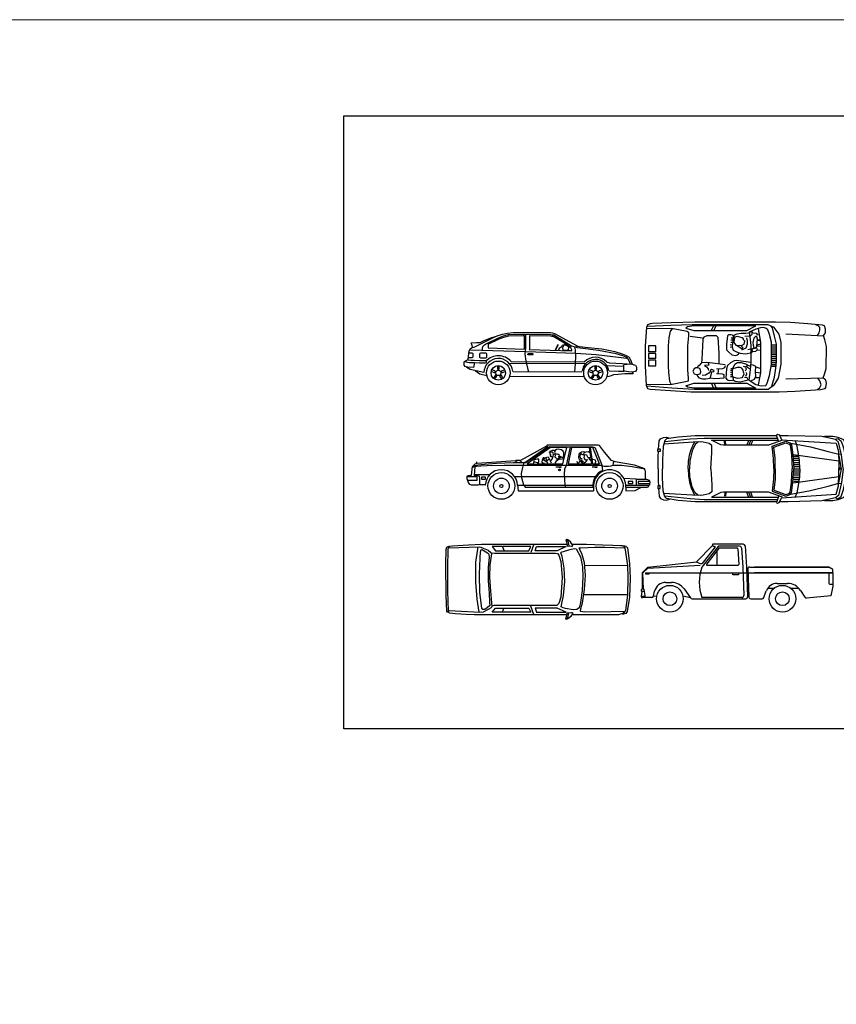
# Model space of a CAD drawing. Units: millimetres. Extents: x -465737 to 305423, y -359694 to 115276.
# Drawn here: x 150500 to 170890, y 22642 to 47217 of the extents above; entities that cross this region are included whole.
import ezdxf

# ---------------------------------------------------------------- set-up
doc = ezdxf.new("R2010")
doc.units = ezdxf.units.MM
doc.layers.add('0-Dimension', color=3, linetype='Continuous', lineweight=20)

# ---------------------------------------------------------------- blocks, each defined once
blk = doc.blocks.new('CHDE02AL')
at = {"color": 0, "linetype": 'ByBlock'}
for p, q in [((-4.486, 0.622), (-4.46, 0.603)), ((-4.46, 0.603), (-4.429, 0.595)), ((-4.429, 0.595), (-4.382, 0.589)), ((-4.402, 0.645), (-4.421, 0.656)), ((-4.341, 0.641), (-4.402, 0.645)), ((-4.382, 0.589), (-4.248, 0.582)), ((-4.25, 0.635), (-4.341, 0.641)), ((-4.121, 0.631), (-4.25, 0.635)), ((-4.248, 0.582), (-4.109, 0.578)), ((-3.96, 0.626), (-4.121, 0.631)), ((-4.109, 0.578), (-3.962, 0.578)), ((-3.962, 0.578), (-3.927, 0.582)), ((-3.931, 0.624), (-3.96, 0.626)), ((-3.927, 0.582), (-3.931, 0.624)), ((-3.34, 0.569), (-1.327, 0.557)), ((-3.287, 0.614), (-1.36, 0.603)), ((-4.231, 0.374), (-4.103, 0.292)), ((-4.103, 0.292), (-3.919, 0.245)), ((-3.322, 0.227), (-1.366, 0.216))]:
    blk.add_line(p, q, dxfattribs=at)
for points in [[(-4.266, 0.584), (-4.255, 0.544), (-4.261, 0.497), (-4.272, 0.45), (-4.431, 0.464), (-4.486, 0.477), (-4.518, 0.511), (-4.518, 0.598), (-4.507, 0.611), (-4.464, 0.638), (-4.425, 0.658), (-4.414, 0.671), (-4.403, 0.738), (-4.392, 0.825), (-4.381, 0.886), (-4.354, 0.939), (-4.321, 0.973), (-4.233, 0.999), (-4.058, 1.087), (-3.762, 1.227), (-3.647, 1.281), (-3.51, 1.327), (-3.378, 1.354), (-3.23, 1.367), (-2.781, 1.367), (-2.249, 1.367), (-2.2, 1.361), (-2.156, 1.347), (-2.134, 1.334), (-1.575, 1.026), (-1.537, 1.015), (-1.49, 1.001), (-1.261, 0.979), (-0.908, 0.943), (-0.729, 0.912), (-0.562, 0.872), (-0.376, 0.81), (-0.271, 0.77), (-0.194, 0.721), (-0.158, 0.659), (-0.114, 0.539), (-0.056, 0.521), (-0.02, 0.512), (-0.001, 0.464), (-0.001, 0.397), (-0.023, 0.348), (-0.067, 0.343), (-0.114, 0.334), (-0.089, 0.29), (-0.303, 0.29), (-0.482, 0.272), (-0.598, 0.259), (-0.664, 0.232), (-0.722, 0.215), (-0.787, 0.21)], [(-4.037, 0.906), (-4.037, 0.968), (-4.028, 0.996), (-4.01, 1.03), (-3.959, 1.069), (-3.612, 1.233), (-3.488, 1.283), (-3.349, 1.317), (-2.971, 1.328), (-2.246, 1.317), (-2.209, 1.312), (-2.168, 1.306), (-1.909, 1.154), (-1.701, 1.018), (-1.641, 1.002), (-1.623, 0.985), (-1.607, 0.919), (-1.593, 0.76), (-1.603, 0.552), (-1.625, 0.341)], [(-3.888, 1.066), (-3.599, 1.202), (-3.477, 1.252), (-3.345, 1.284), (-2.97, 1.295), (-2.945, 1.295)], [(-2.945, 1.295), (-2.945, 0.934)], [(-2.905, 1.32), (-2.905, 0.948), (-2.913, 0.887), (-2.921, 0.81), (-2.9, 0.617), (-2.85, 0.403), (-2.83, 0.352)], [(-2.807, 1.292), (-2.807, 0.946), (-2.81, 0.929)], [(-2.807, 1.292), (-2.249, 1.284), (-2.214, 1.279), (-2.179, 1.274), (-1.927, 1.125), (-1.715, 0.988)], [(-4.295, 0.983), (-4.305, 1.032), (-4.335, 1.103), (-4.195, 1.113), (-4.093, 1.11), (-4.059, 1.125), (-3.991, 1.161), (-3.792, 1.24), (-3.694, 1.264)], [(-3.888, 1.065), (-3.888, 0.965), (-2.945, 0.934)], [(-2.113, 0.913), (-2.048, 1.049), (-2.063, 1.051), (-2.126, 0.919)], [(-1.912, 1.035), (-1.944, 1.027), (-1.974, 0.982), (-1.994, 0.974), (-2.015, 0.964), (-2.053, 0.913)], [(-1.842, 1.068), (-1.887, 1.057), (-1.904, 1.039), (-1.924, 1.001), (-1.935, 0.965), (-1.931, 0.909), (-1.917, 0.902)], [(-1.931, 0.912), (-1.797, 0.921), (-1.781, 0.93), (-1.774, 0.965), (-1.78, 0.992), (-1.803, 1.012), (-1.891, 1.052)], [(-4.349, 0.916), (-2.901, 0.871), (-1.59, 0.827), (-1.056, 0.792), (-0.4, 0.719), (-0.257, 0.696), (-0.225, 0.685), (-0.197, 0.639), (-0.164, 0.551)], [(-2.81, 0.929), (-1.712, 0.892), (-1.694, 0.898), (-1.694, 0.92), (-1.708, 0.954), (-1.717, 0.989)], [(-1.797, 0.92), (-1.722, 0.895)], [(-1.788, 1.001), (-1.744, 0.987), (-1.717, 0.986)], [(-0.227, 0.704), (-0.36, 0.761), (-0.53, 0.81), (-0.99, 0.898), (-1.548, 0.965), (-1.624, 0.991), (-1.534, 1.014)], [(-0.785, 0.606), (-0.763, 0.594), (-0.707, 0.574), (-0.374, 0.555), (-0.246, 0.546)], [(-0.119, 0.334), (-0.207, 0.34), (-0.312, 0.355), (-0.329, 0.376), (-0.332, 0.513), (-0.32, 0.531), (-0.246, 0.543), (-0.163, 0.546), (-0.121, 0.543)], [(-4, 0.324), (-4.359, 0.405), (-4.443, 0.454), (-4.462, 0.471)], [(-3.243, 0.352), (-1.439, 0.341), (-1.422, 0.352)], [(-0.778, 0.508), (-0.337, 0.493)], [(-0.717, 0.367), (-0.474, 0.358), (-0.322, 0.358)]]:
    blk.add_lwpolyline(points, dxfattribs=at)
for points in [[(-4.386, 0.842), (-4.327, 0.842, -0.414214), (-4.286, 0.801), (-4.286, 0.748, -0.414214), (-4.327, 0.707), (-4.404, 0.707)], [(-3.797, 0.348), (-3.727, 0.325, 1), (-3.713, 0.367), (-3.787, 0.391)], [(-3.641, 0.492), (-3.641, 0.418, 1), (-3.597, 0.418), (-3.597, 0.495)], [(-3.456, 0.388), (-3.526, 0.365, 1), (-3.513, 0.323), (-3.439, 0.347)], [(-1.248, 0.348), (-1.178, 0.325, 1), (-1.164, 0.367), (-1.237, 0.391)], [(-1.092, 0.492), (-1.092, 0.418, 1), (-1.047, 0.418), (-1.047, 0.495)], [(-0.907, 0.388), (-0.977, 0.365, 1), (-0.963, 0.323), (-0.89, 0.347)], [(-3.708, 0.155), (-3.665, 0.215, 1), (-3.701, 0.241), (-3.746, 0.178)], [(-3.498, 0.18), (-3.541, 0.24, 1), (-3.577, 0.213), (-3.532, 0.151)], [(-1.159, 0.155), (-1.116, 0.215, 1), (-1.152, 0.241), (-1.197, 0.178)], [(-0.949, 0.18), (-0.992, 0.24, 1), (-1.028, 0.213), (-0.982, 0.151)]]:
    blk.add_lwpolyline(points, format="xyb", dxfattribs=at)
for points in [[(-4.115, 0.791), (-4.115, 0.744, 0.414214), (-4.074, 0.703), (-3.963, 0.703, 0.414214), (-3.922, 0.744), (-3.922, 0.791, 0.414214), (-3.963, 0.832), (-4.074, 0.832, 0.414214)], [(-2.825, 0.82), (-2.731, 0.82, -0.414214), (-2.711, 0.799), (-2.711, 0.788), (-2.845, 0.788), (-2.845, 0.799, -0.414214)]]:
    blk.add_lwpolyline(points, format="xyb", close=True, dxfattribs=at)
for centre, radius in [((-3.62, 0.312), 0.311), ((-1.071, 0.312), 0.311), ((-3.62, 0.312), 0.19), ((-3.62, 0.312), 0.0708), ((-1.071, 0.312), 0.19), ((-1.071, 0.312), 0.0708)]:
    blk.add_circle(centre, radius, dxfattribs=at)
for centre, radius, start, end in [((-3.62, 0.312), 0.38, 6.6756, 178.2622), ((-3.62, 0.312), 0.449, 42.1732, 135.6778), ((-1.071, 0.312), 0.354, 9.0704, 172.6299), ((-1.071, 0.312), 0.41, 45.5468, 134.908)]:
    blk.add_arc(centre, radius, start, end, dxfattribs=at)
blk = doc.blocks.new('CHDE02PL')
at = {"color": 0, "linetype": 'ByBlock'}
for points in [[(-0.074, 0.573), (-0.023, 0.65), (-0.023, 0.743), (-0.049, 0.828), (-0.099, 0.851), (-0.491, 0.882), (-0.94, 0.913), (-1.332, 0.928), (-3.453, 0.928), (-4.067, 0.911), (-4.555, 0.887), (-4.622, 0.878), (-4.69, 0.853), (-4.717, 0.787), (-4.751, 0.308), (-4.751, -0.221), (-4.724, -0.726), (-4.71, -0.767), (-4.69, -0.809), (-4.622, -0.834), (-3.552, -0.9), (-1.236, -0.9), (-0.819, -0.883), (-0.155, -0.835), (-0.03, -0.811), (-0.016, -0.787), (0.003, -0.674), (-0.016, -0.594), (-0.056, -0.562), (-0.082, -0.53), (-0.049, -0.441), (-0.003, -0.289), (0.003, 0.289), (-0.043, 0.466)], [(-1.853, 0.829), (-3.473, 0.829), (-3.638, 0.806), (-3.689, 0.767), (-3.473, 0.705), (-2.082, 0.705)], [(-2.426, 0.391), (-2.373, 0.327), (-2.225, 0.318), (-2.158, 0.35), (-2.136, 0.432), (-2.177, 0.461), (-2.177, 0.491), (-2.208, 0.517), (-2.328, 0.552), (-2.399, 0.529), (-2.421, 0.476)], [(-2.17, -0.386), (-2.184, -0.336), (-2.219, -0.276), (-2.265, -0.258), (-2.329, -0.261), (-2.426, -0.286), (-2.469, -0.311), (-2.469, -0.425), (-2.469, -0.486), (-2.423, -0.514), (-2.329, -0.546), (-2.201, -0.528), (-2.155, -0.432)], [(-1.853, -0.8), (-3.473, -0.8), (-3.638, -0.777), (-3.689, -0.739), (-3.473, -0.676), (-2.082, -0.676)]]:
    blk.add_lwpolyline(points, close=True, dxfattribs=at)
for points in [[(-4.709, -0.74), (-4.05, -0.798), (-3.611, -0.82), (-3.456, -0.827), (-1.525, -0.827), (-1.364, -0.712), (-1.256, -0.539), (-1.188, -0.177), (-1.188, 0.39), (-1.236, 0.612), (-1.37, 0.785), (-1.525, 0.859), (-3.519, 0.859), (-4.08, 0.842), (-4.694, 0.815)], [(-3.016, 0.713), (-2.959, 0.821)], [(-2.946, 0.72), (-2.895, 0.821)], [(-2.024, -0.591), (-1.846, -0.708), (-1.713, -0.739), (-1.586, -0.731), (-1.554, -0.676), (-1.491, -0.475), (-1.44, -0.18), (-1.44, 0.402), (-1.491, 0.604), (-1.535, 0.728), (-1.58, 0.759), (-1.643, 0.782), (-1.732, 0.775), (-1.853, 0.744), (-2.024, 0.666), (-1.999, 0.472), (-1.98, 0.317), (-1.98, -0.118), (-1.999, -0.327), (-2.031, -0.591)], [(-1.434, -0.754), (-1.364, -0.514), (-1.325, -0.281), (-1.306, -0.118), (-1.306, 0.348), (-1.357, 0.557), (-1.414, 0.775), (-1.446, 0.821)], [(-0.233, 0.578), (-0.188, 0.65), (-0.174, 0.715), (-0.174, 0.787), (-0.22, 0.827), (-0.273, 0.859)], [(-4.721, -0.697), (-4.086, -0.704), (-3.646, -0.624), (-3.617, -0.61), (-3.617, -0.552), (-3.634, -0.32), (-3.634, 0.304), (-3.605, 0.565), (-3.605, 0.644), (-3.646, 0.681), (-4.062, 0.76), (-4.715, 0.753)], [(-4.044, 0.753), (-4.092, 0.688), (-4.133, 0.514), (-4.151, 0.304), (-4.151, -0.218), (-4.139, -0.392), (-4.109, -0.624), (-4.068, -0.704)], [(-3.247, 0.507), (-3.569, 0.552)], [(-2.809, -0.173), (-2.809, 0.107), (-2.825, 0.391), (-2.84, 0.52), (-2.882, 0.565), (-3.136, 0.565), (-3.21, 0.533), (-3.241, 0.475), (-3.268, -0.054), (-3.278, -0.144)], [(-2.437, 0.558), (-2.464, 0.581), (-2.509, 0.595), (-2.567, 0.59), (-2.595, 0.569), (-2.615, 0.353), (-2.615, 0.202), (-2.555, 0.137), (-2.483, 0.067), (-2.373, 0.056), (-2.309, 0.079), (-2.284, 0.114)], [(-2.038, 0.636), (-2.122, 0.631), (-2.237, 0.628), (-2.349, 0.61), (-2.416, 0.581), (-2.442, 0.537), (-2.473, 0.278), (-2.445, 0.19), (-2.356, 0.149), (-2.263, 0.114), (-2.117, 0.1), (-1.952, 0.134), (-1.936, 0.158), (-1.943, 0.225), (-2.062, 0.202)], [(-2.218, 0.204), (-2.105, 0.257), (-2.07, 0.356), (-2.067, 0.435), (-2.086, 0.517)], [(-2.139, 0.561), (-1.988, 0.569), (-1.943, 0.607), (-1.938, 0.666), (-1.991, 0.66)], [(-1.828, 0.546), (-1.862, 0.549), (-1.902, 0.508), (-1.926, 0.397), (-1.921, 0.324), (-1.905, 0.266), (-1.874, 0.242), (-1.84, 0.26), (-1.821, 0.301), (-1.802, 0.484), (-1.824, 0.543)], [(-1.921, 0.642), (-1.84, 0.639), (-1.821, 0.628), (-1.828, 0.59)], [(-1.807, 0.595), (-1.76, 0.603)], [(-1.785, 0.752), (-1.727, 0.404), (-1.727, -0.402), (-1.785, -0.718)], [(-0.069, 0.562), (-1.062, 0.611)], [(-4.662, 0.304), (-4.662, 0.151)], [(-4.471, 0.151), (-4.471, 0.304), (-4.662, 0.304)], [(-2.473, 0.266), (-2.521, 0.272)], [(-2.471, 0.327), (-2.519, 0.333)], [(-2.461, 0.389), (-2.509, 0.394)], [(-2.454, 0.45), (-2.502, 0.455)], [(-2.449, 0.502), (-2.497, 0.508)], [(-2.361, 0.321), (-2.213, 0.237), (-2.184, 0.251), (-2.215, 0.292), (-2.215, 0.318)], [(-1.936, 0.155), (-1.852, 0.164), (-1.804, 0.207), (-1.831, 0.263), (-1.874, 0.237), (-1.919, 0.234), (-1.945, 0.213)], [(-1.821, 0.305), (-1.727, 0.296)], [(-1.725, 0.35), (-1.818, 0.327)], [(-1.736, 0.461), (-1.799, 0.45), (-1.732, 0.438)], [(-1.435, 0.329), (-1.328, 0.329)], [(-1.435, 0.278), (-1.328, 0.278)], [(-4.471, 0.151), (-4.662, 0.151)], [(-4.471, 0.108), (-4.662, 0.108)], [(-4.662, 0.108), (-4.662, -0.03)], [(-4.471, -0.03), (-4.471, 0.108)], [(-1.728, 0.184), (-1.818, 0.19)], [(-1.435, 0.227), (-1.328, 0.227)], [(-1.435, 0.176), (-1.328, 0.176)], [(-1.435, 0.125), (-1.328, 0.125)], [(-1.435, 0.074), (-1.328, 0.074)], [(-1.435, 0.023), (-1.328, 0.023)], [(-4.471, -0.03), (-4.662, -0.03)], [(-4.471, -0.073), (-4.662, -0.073)], [(-4.662, -0.073), (-4.662, -0.218), (-4.471, -0.218), (-4.471, -0.073)], [(-2.65, -0.196), (-2.914, -0.157), (-3.057, -0.138), (-3.131, -0.131), (-3.278, -0.144), (-3.336, -0.209), (-3.379, -0.247)], [(-3.099, -0.144), (-3.083, -0.202), (-3.194, -0.209), (-3.146, -0.241), (-3.099, -0.299), (-3.088, -0.338)], [(-2.877, -0.293), (-2.719, -0.286), (-2.666, -0.26), (-2.645, -0.209)], [(-1.98, -0.13), (-2.298, -0.088), (-2.364, -0.08), (-2.414, -0.084), (-2.51, -0.137), (-2.597, -0.208), (-2.623, -0.301), (-2.632, -0.546), (-2.603, -0.585), (-2.551, -0.606), (-2.452, -0.595)], [(-2.449, -0.286), (-2.402, -0.173), (-2.333, -0.13), (-2.236, -0.127), (-2.117, -0.162), (-2.07, -0.19), (-2.076, -0.223), (-2.117, -0.251), (-2.172, -0.237)], [(-2.097, -0.24), (-2.015, -0.29)], [(-2.062, -0.201), (-1.989, -0.23)], [(-1.96, -0.603), (-1.887, -0.567), (-1.85, -0.486), (-1.855, -0.379), (-1.852, -0.233), (-1.919, -0.198), (-1.972, -0.194)], [(-1.85, -0.247), (-1.745, -0.279), (-1.727, -0.276)], [(-1.435, -0.027), (-1.328, -0.027)], [(-1.435, -0.078), (-1.328, -0.078)], [(-1.435, -0.129), (-1.328, -0.129)], [(-1.435, -0.18), (-1.328, -0.18)], [(-1.435, -0.231), (-1.328, -0.231)], [(-3.4, -0.447), (-3.31, -0.428), (-3.289, -0.376), (-3.31, -0.299), (-3.358, -0.273), (-3.421, -0.273), (-3.468, -0.293), (-3.505, -0.357), (-3.468, -0.428), (-3.395, -0.447)], [(-3.4, -0.46), (-3.347, -0.537), (-3.252, -0.563), (-3.162, -0.563), (-3.051, -0.544), (-3.025, -0.454), (-2.999, -0.376), (-2.951, -0.363), (-2.941, -0.338), (-3.014, -0.312), (-3.041, -0.331), (-3.041, -0.357), (-3.083, -0.408), (-3.173, -0.46), (-3.257, -0.473)], [(-3.03, -0.537), (-2.93, -0.55), (-2.793, -0.544), (-2.682, -0.537), (-2.682, -0.454), (-2.724, -0.434), (-2.877, -0.428)], [(-2.835, -0.421), (-2.821, -0.29)], [(-2.47, -0.397), (-2.513, -0.397)], [(-2.47, -0.451), (-2.513, -0.451)], [(-2.468, -0.34), (-2.511, -0.34)], [(-2.468, -0.511), (-2.511, -0.511)], [(-2.466, -0.293), (-2.508, -0.293)], [(-2.449, -0.51), (-2.44, -0.589), (-2.396, -0.624), (-2.263, -0.642), (-2.05, -0.589), (-2.074, -0.532), (-2.143, -0.524)], [(-2.12, -0.35), (-2.091, -0.301), (-2.123, -0.272)], [(-2.114, -0.486), (-2.082, -0.428), (-2.097, -0.393)], [(-1.852, -0.382), (-1.727, -0.405)], [(-3.009, -0.684), (-2.965, -0.785)], [(-2.94, -0.684), (-2.895, -0.785)], [(-1.861, -0.521), (-1.759, -0.524), (-1.749, -0.524)], [(-0.082, -0.538), (-1.062, -0.57)], [(-0.233, -0.835), (-0.168, -0.787), (-0.135, -0.715), (-0.168, -0.61), (-0.227, -0.546)]]:
    blk.add_lwpolyline(points, dxfattribs=at)
blk = doc.blocks.new('CHFA01AL')
at = {"color": 0, "linetype": 'ByBlock'}
for points in [[(2.079, 1.4), (1.396, 1.018), (1.278, 1.023)], [(1.51, 0.965), (2.113, 1.383)], [(2.157, 1.381), (1.541, 0.956), (1.515, 0.961)], [(2.184, 1.359), (1.579, 0.93), (1.734, 0.93)], [(1.849, 0.93), (2.507, 0.93), (2.617, 1.359), (2.184, 1.359)], [(4.674, 0.54), (4.679, 0.725), (4.656, 0.8), (4.54, 0.846), (4.385, 0.895), (3.885, 0.982), (3.789, 1.024), (3.606, 1.24), (3.475, 1.41), (3.44, 1.42), (2.101, 1.42), (2.088, 1.409), (2.095, 1.396), (2.111, 1.383), (2.113, 1.383)], [(2.157, 1.381), (3.286, 1.381), (3.322, 1.369), (3.361, 1.352), (3.388, 1.283), (3.542, 0.882), (3.593, 0.876), (3.707, 0.873), (3.776, 0.879), (3.827, 0.897), (3.838, 0.948), (3.846, 0.997)], [(2.187, 0.999), (2.23, 1.055), (2.253, 1.133), (2.262, 1.168), (2.255, 1.219), (2.243, 1.235), (2.225, 1.241), (2.184, 1.23), (2.164, 1.232), (2.166, 1.252), (2.182, 1.266), (2.223, 1.285), (2.243, 1.294), (2.257, 1.294), (2.275, 1.288), (2.298, 1.282)], [(2.53, 1.113), (2.539, 1.174), (2.535, 1.235), (2.507, 1.274), (2.462, 1.302), (2.389, 1.313), (2.346, 1.308), (2.312, 1.282), (2.294, 1.235), (2.307, 1.204), (2.335, 1.191), (2.362, 1.188), (2.383, 1.191), (2.407, 1.18), (2.417, 1.165), (2.407, 1.149), (2.428, 1.135), (2.464, 1.115), (2.505, 1.102), (2.524, 1.107)], [(2.702, 1.375), (2.596, 0.893), (2.557, 0.796), (2.545, 0.666), (2.553, 0.495), (2.57, 0.318)], [(2.735, 1.359), (2.651, 0.93), (3.261, 0.93)], [(3.199, 1.359), (2.735, 1.359)], [(3.199, 1.359), (3.261, 0.93)], [(3.287, 0.93), (3.469, 0.93), (3.295, 1.359), (3.225, 1.359)], [(3.225, 1.359), (3.287, 0.93)], [(2.121, 0.946), (2.05, 1.01), (2.029, 1.01), (1.998, 1.046), (1.989, 1.035), (1.966, 1.04), (1.959, 0.979), (2.002, 0.954), (2.027, 0.946)], [(2.038, 1.04), (2.018, 1.087), (1.993, 1.094), (1.981, 1.046)], [(2.1, 1.021), (2.052, 1.099), (2.127, 1.115), (2.153, 1.068), (2.079, 0.993)], [(2.155, 1.066), (2.207, 0.96)], [(2.17, 1.221), (2.17, 1.188), (2.187, 1.174), (2.182, 1.13), (2.205, 1.135), (2.234, 1.107)], [(2.294, 1.204), (2.298, 1.174), (2.305, 1.165), (2.298, 1.105), (2.321, 1.102), (2.335, 1.085), (2.346, 1.066), (2.366, 1.066), (2.417, 1.091), (2.407, 1.135)], [(2.51, 1.091), (2.505, 1.055), (2.401, 1.043), (2.339, 1.007), (2.298, 0.954)], [(2.469, 1.105), (2.349, 1.029)], [(2.961, 1.031), (2.935, 1.056), (2.931, 1.105), (2.942, 1.167), (2.951, 1.208), (2.985, 1.206), (3.044, 1.167)], [(2.95, 1.21), (2.995, 1.245), (3.044, 1.257), (3.091, 1.243)], [(3.016, 1.068), (2.989, 1.063), (2.974, 1.081), (2.974, 1.111), (2.959, 1.113), (2.966, 1.153), (2.974, 1.176), (3.002, 1.183)], [(2.982, 1.04), (2.978, 1.014), (2.989, 0.982), (3.029, 0.957), (3.053, 0.971)], [(2.995, 1.049), (3.029, 0.989), (3.053, 1.005)], [(3.23, 1.1), (3.203, 1.088), (3.175, 1.088), (3.161, 1.109), (3.152, 1.141), (3.137, 1.162), (3.102, 1.165), (3.059, 1.157), (3.053, 1.178), (3.065, 1.208), (3.076, 1.234), (3.118, 1.247), (3.175, 1.252), (3.218, 1.234)], [(3.131, 1.035), (3.133, 1.005), (3.11, 0.989), (3.059, 0.938)], [(3.065, 1.153), (3.072, 1.135), (3.061, 1.102), (3.068, 1.093), (3.068, 1.072), (3.083, 1.049), (3.118, 1.033), (3.157, 1.056)], [(3.199, 1.079), (3.199, 1.053), (3.246, 1.031)], [(3.369, 0.947), (3.377, 0.998), (3.363, 1.026), (3.293, 1.049)], [(0.205, 0.855), (0.19, 0.631), (0.275, 0.623), (0.317, 0.608), (0.326, 0.556), (0.326, 0.394), (0.481, 0.384), (0.326, 0.389), (0.286, 0.375), (0.116, 0.375), (0.068, 0.389), (0.03, 0.465), (0.002, 0.542), (0.002, 0.608), (0.026, 0.623), (0.116, 0.637), (0.139, 0.865), (0.208, 0.936), (0.263, 0.95), (1.268, 1.022), (1.276, 0.998), (1.315, 0.974)], [(0.139, 0.869), (0.283, 0.903), (0.454, 0.927), (0.774, 0.95), (1.218, 0.964), (1.517, 0.964), (1.479, 0.941), (1.451, 0.836), (1.42, 0.679), (1.425, 0.574), (1.483, 0.38), (1.52, 0.318)], [(0.139, 0.845), (0.251, 0.869), (0.36, 0.883), (0.524, 0.889), (0.971, 0.899)], [(0.251, 0.95), (0.256, 0.984)], [(0.971, 0.899), (3.536, 0.899)], [(1.431, 0.981), (1.392, 1.007)], [(1.845, 0.965), (1.85, 0.918), (1.795, 0.913), (1.729, 0.918), (1.759, 0.988)], [(2.329, 0.858), (2.464, 0.858), (2.456, 0.837), (2.405, 0.837), (2.405, 0.858)], [(2.932, 0.936), (2.881, 0.998)], [(2.963, 1.024), (2.925, 0.959)], [(3.278, 0.858), (3.414, 0.858), (3.405, 0.837), (3.354, 0.837), (3.354, 0.858)], [(3.557, 0.761), (3.54, 0.889)], [(4.656, 0.793), (4.329, 0.853), (4.045, 0.888), (3.817, 0.888)], [(0.013, 0.508), (0.263, 0.508), (0.263, 0.594), (0.013, 0.594)], [(0.197, 0.651), (0.598, 0.651)], [(1.243, 0.601), (3.394, 0.601)], [(4.43, 0.53), (4.111, 0.552)], [(4.717, 0.318), (4.748, 0.328), (4.77, 0.376), (4.789, 0.387), (4.8, 0.444), (4.785, 0.496), (4.712, 0.526), (4.595, 0.526), (4.436, 0.526), (4.436, 0.376)], [(1.322, 0.384), (1.342, 0.224)], [(1.322, 0.372), (3.314, 0.372)], [(1.52, 0.318), (3.294, 0.318)], [(3.294, 0.323), (3.294, 0.318)], [(3.316, 0.322), (3.312, 0.224)], [(4.159, 0.318), (4.717, 0.318)], [(4.16, 0.372), (4.768, 0.372)], [(4.162, 0.322), (4.162, 0.226), (4.409, 0.234), (4.551, 0.316)], [(4.785, 0.474), (4.488, 0.474), (4.488, 0.421), (4.794, 0.421)], [(1.342, 0.224), (3.312, 0.224)]]:
    blk.add_lwpolyline(points, dxfattribs=at)
for points in [[(1.877, 1.057), (1.84, 1.057), (1.791, 1.044), (1.754, 1.031), (1.745, 1.012), (1.749, 0.997), (1.779, 0.983), (1.84, 0.965), (1.877, 0.965)], [(0.377, 0.584), (0.377, 0.532), (0.486, 0.532), (0.486, 0.584)], [(4.219, 0.474), (4.219, 0.421), (4.348, 0.421), (4.348, 0.474)]]:
    blk.add_lwpolyline(points, close=True, dxfattribs=at)
for centre, radius in [((2.422, 0.774), 0.0213), ((0.899, 0.354), 0.351), ((0.899, 0.354), 0.205), ((3.737, 0.354), 0.351), ((3.737, 0.354), 0.205), ((0.899, 0.354), 0.0415), ((3.737, 0.354), 0.0415)]:
    blk.add_circle(centre, radius, dxfattribs=at)
for centre, radius, start, end in [((0.899, 0.354), 0.423, 2.3793, 177.6207), ((3.737, 0.354), 0.423, 355.0834, 184.9166), ((3.737, 0.354), 0.445, 113.859, 184.9166)]:
    blk.add_arc(centre, radius, start, end, dxfattribs=at)
blk = doc.blocks.new('CHFA01PL')
at = {"color": 0, "linetype": 'ByBlock'}
for p, q in [((-1.44, 0.424), (-1.308, 0.424)), ((-1.44, 0.369), (-1.3, 0.369)), ((-1.44, 0.315), (-1.29, 0.315)), ((-1.44, 0.26), (-1.29, 0.26)), ((-1.44, 0.205), (-1.29, 0.205)), ((-1.44, 0.151), (-1.29, 0.151)), ((-1.44, 0.096), (-1.29, 0.096)), ((-1.44, 0.041), (-1.29, 0.041)), ((-1.44, -0.014), (-1.29, -0.014)), ((-1.44, -0.068), (-1.29, -0.068)), ((-1.44, -0.123), (-1.29, -0.123)), ((-1.44, -0.178), (-1.3, -0.178)), ((-1.44, -0.233), (-1.308, -0.233))]:
    blk.add_line(p, q, dxfattribs=at)
for points in [[(-4.986, 0.616), (-4.982, 0.705), (-4.969, 0.826), (-4.935, 0.878), (-4.862, 0.91), (-4.776, 0.92), (-4.703, 0.894)], [(-1.886, 0.961), (-4.032, 0.961), (-4.475, 0.926), (-4.776, 0.878), (-4.827, 0.831), (-4.866, 0.673), (-4.888, 0.332), (-4.888, 0.096)], [(-3.95, 0.799), (-4.845, 0.742)], [(-4.823, 0.81), (-4.161, 0.878), (-3.795, 0.899), (-1.866, 0.899)], [(-4.213, 0.096), (-4.204, 0.28), (-4.178, 0.453), (-4.135, 0.595), (-4.045, 0.789)], [(-3.615, 0.096), (-3.589, 0.521), (-3.589, 0.658), (-3.593, 0.705), (-3.662, 0.752), (-3.821, 0.789), (-3.886, 0.799), (-3.955, 0.789), (-4.028, 0.731), (-4.109, 0.568), (-4.165, 0.301), (-4.174, 0.096)], [(-1.741, 0.843), (-2.102, 0.708), (-3.285, 0.708), (-3.353, 0.719), (-3.599, 0.843), (-1.856, 0.843)], [(-3.251, 0.725), (-3.261, 0.819)], [(-3.222, 0.725), (-3.231, 0.819)], [(-2.627, 0.837), (-2.671, 0.713)], [(-2.575, 0.835), (-2.619, 0.712)], [(-2.527, 0.838), (-2.571, 0.714)], [(-1.969, 0.098), (-1.972, 0.366), (-2.008, 0.685), (-1.653, 0.815), (-1.543, 0.776), (-1.501, 0.725), (-1.466, 0.461), (-1.446, 0.098)], [(-1.841, 0.823), (-1.892, 0.978), (-1.869, 0.999), (-1.83, 0.985), (-1.797, 0.937), (-1.769, 0.856), (-0.328, 0.768), (-0.274, 0.545), (-0.262, 0.214), (-0.262, 0.092)], [(-0.147, 0.102), (-0.194, 0.461), (-0.267, 0.794), (-0.347, 0.864), (-0.708, 0.941), (-1.589, 0.961), (-1.814, 0.961)], [(-1.285, 0.098), (-1.292, 0.311), (-1.324, 0.54), (-1.359, 0.725), (-1.408, 0.835)], [(-0.056, 0.6), (-0.074, 0.71), (-0.131, 0.852), (-0.283, 0.915), (-0.42, 0.941), (-0.64, 0.941), (-0.67, 0.933)], [(-0.336, 0.866), (-0.3, 0.89), (-0.26, 0.866), (-0.199, 0.82), (-0.142, 0.642), (-0.069, 0.306), (-0.051, 0.093)], [(-4.995, 0.096), (-4.995, 0.421), (-4.99, 0.542)], [(-1.929, 0.099), (-1.933, 0.369), (-1.965, 0.659), (-1.653, 0.773), (-1.567, 0.742), (-1.539, 0.708), (-1.505, 0.457), (-1.486, 0.096)], [(-1.523, 0.763), (-1.007, 0.666), (-0.545, 0.55), (-0.266, 0.473), (-0.212, 0.483), (-0.203, 0.499)], [(-0.13, 0.6), (-0.022, 0.6), (0.012, 0.58), (0.016, 0.553), (-0.003, 0.53), (-0.111, 0.53)], [(0.005, 0.096), (-0.005, 0.287), (-0.044, 0.53)], [(-1.463, 0.469), (-0.26, 0.298)], [(-0.266, -0.274), (-0.191, 0.084), (-0.256, 0.429)], [(-4.995, 0.096), (-4.995, -0.23), (-4.99, -0.351)], [(-1.886, -0.769), (-4.032, -0.769), (-4.475, -0.734), (-4.776, -0.687), (-4.827, -0.639), (-4.866, -0.482), (-4.888, -0.14), (-4.888, 0.096)], [(-4.213, 0.096), (-4.204, -0.088), (-4.178, -0.261), (-4.135, -0.403), (-4.045, -0.597)], [(-3.615, 0.096), (-3.589, -0.33), (-3.589, -0.466), (-3.593, -0.513), (-3.662, -0.561), (-3.821, -0.597), (-3.886, -0.608), (-3.955, -0.597), (-4.028, -0.54), (-4.109, -0.377), (-4.165, -0.109), (-4.174, 0.096)], [(-1.969, 0.093), (-1.972, -0.175), (-2.008, -0.494), (-1.653, -0.624), (-1.543, -0.584), (-1.501, -0.533), (-1.466, -0.269), (-1.446, 0.093)], [(-1.929, 0.093), (-1.933, -0.177), (-1.965, -0.467), (-1.653, -0.582), (-1.567, -0.551), (-1.539, -0.517), (-1.505, -0.265), (-1.486, 0.095)], [(-1.841, -0.631), (-1.892, -0.786), (-1.869, -0.807), (-1.83, -0.793), (-1.797, -0.746), (-1.769, -0.664), (-0.328, -0.576), (-0.274, -0.353), (-0.262, -0.022), (-0.262, 0.1)], [(-0.147, 0.089), (-0.194, -0.269), (-0.267, -0.603), (-0.347, -0.672), (-0.708, -0.75), (-1.589, -0.769), (-1.814, -0.769)], [(-1.285, 0.093), (-1.292, -0.119), (-1.324, -0.348), (-1.359, -0.533), (-1.408, -0.643)], [(-0.336, -0.675), (-0.3, -0.698), (-0.26, -0.675), (-0.199, -0.629), (-0.142, -0.45), (-0.069, -0.114), (-0.051, 0.098)], [(-0.206, 0.095), (-0.256, 0.095)], [(-0.221, 0.102), (-0.246, 0.126), (-0.251, 0.102), (-0.246, 0.071), (-0.226, 0.084)], [(0.005, 0.096), (-0.005, -0.096), (-0.044, -0.339)], [(-1.463, -0.277), (-0.26, -0.106)], [(-4.986, -0.424), (-4.982, -0.513), (-4.969, -0.634), (-4.935, -0.687), (-4.862, -0.718), (-4.776, -0.729), (-4.703, -0.702)], [(-1.741, -0.651), (-2.102, -0.516), (-3.285, -0.516), (-3.353, -0.528), (-3.599, -0.651), (-1.856, -0.651)], [(-1.523, -0.571), (-1.007, -0.474), (-0.545, -0.358), (-0.266, -0.281), (-0.212, -0.291), (-0.203, -0.307)], [(-0.056, -0.408), (-0.074, -0.519), (-0.131, -0.66), (-0.283, -0.723), (-0.42, -0.75), (-0.64, -0.75), (-0.67, -0.741)], [(-0.13, -0.408), (-0.022, -0.408), (0.012, -0.389), (0.016, -0.361), (-0.003, -0.339), (-0.111, -0.339)], [(-3.95, -0.608), (-4.845, -0.55)], [(-4.823, -0.618), (-4.161, -0.687), (-3.795, -0.708), (-1.866, -0.708)], [(-3.251, -0.534), (-3.261, -0.628)], [(-3.222, -0.534), (-3.231, -0.628)], [(-2.627, -0.645), (-2.671, -0.522)], [(-2.575, -0.643), (-2.619, -0.52)], [(-2.527, -0.646), (-2.571, -0.522)]]:
    blk.add_lwpolyline(points, dxfattribs=at)
for points in [[(-5.008, 0.616), (-4.944, 0.616), (-4.944, 0.542), (-5.008, 0.542)], [(-5.008, -0.424), (-4.944, -0.424), (-4.944, -0.351), (-5.008, -0.351)]]:
    blk.add_lwpolyline(points, close=True, dxfattribs=at)
blk = doc.blocks.new('CHFA03PL')
at = {"color": 0, "linetype": 'ByBlock'}
for points in [[(-4.736, -0.652), (-4.776, -0.645), (-4.793, -0.617), (-4.817, -0.201), (-4.822, 0.609), (-4.811, 1.003), (-4.793, 1.059), (-4.759, 1.08), (-4.736, 1.087)], [(-4.754, 1.024), (-4.747, 1.063), (-4.719, 1.088), (-4.645, 1.097), (-4.226, 1.123), (-3.891, 1.14), (-3.454, 1.14), (-1.645, 1.14)], [(-4.747, 1.045), (-3.951, 1.073), (-3.905, 1.066), (-3.842, 1.038), (-3.715, 0.982), (-3.646, 0.925), (-3.629, 0.89), (-3.669, 0.601), (-3.675, 0.277), (-3.663, 0.024), (-3.629, -0.398), (-3.617, -0.49), (-3.634, -0.525), (-3.709, -0.567), (-3.842, -0.638), (-3.934, -0.652), (-4.736, -0.603)], [(-3.951, -0.645), (-4.003, -0.3), (-4.038, 0.144), (-4.032, 0.672), (-3.986, 1.01), (-3.98, 1.073)], [(-3.337, 1.069), (-3.305, 0.983)], [(-2.514, 1.14), (-2.598, 0.92)], [(-1.651, 1.264), (-1.673, 1.258), (-1.673, 1.252), (-1.66, 1.2), (-1.646, 1.148), (-1.642, 1.121), (-1.639, 1.095), (-1.525, 1.091), (-1.508, 1.091), (-1.502, 1.094), (-1.497, 1.101), (-1.502, 1.121), (-1.527, 1.159), (-1.558, 1.2), (-1.628, 1.254), (-1.643, 1.264), (-1.65, 1.264), (-1.637, 1.252), (-1.609, 1.139), (-1.601, 1.097)], [(-1.515, 1.14), (-1.376, 1.14), (-1.132, 1.14), (-0.716, 1.124), (-0.445, 1.116), (-0.24, 1.108), (-0.2, 1.108), (-0.167, 1.091), (-0.127, 1.043), (-0.061, 0.583), (-0.048, 0.268), (-0.061, -0.192), (-0.114, -0.596), (-0.127, -0.636), (-0.18, -0.676), (-0.246, -0.693), (-0.293, -0.709), (-1.518, -0.709)], [(-0.144, 1.034), (-0.655, 1.057), (-0.917, 1.05), (-1.281, 1.034), (-1.339, 1.034), (-1.269, 0.909), (-1.198, 0.66), (-1.173, 0.324), (-1.192, -0.043), (-1.25, -0.402), (-1.288, -0.55), (-1.301, -0.613), (-1.179, -0.628), (-0.489, -0.62), (-0.137, -0.613)], [(-0.169, 1.104), (-0.106, 1.089), (-0.061, 1.042), (-0.01, 0.636), (0.01, 0.246), (-0.01, -0.246), (-0.067, -0.62), (-0.106, -0.675), (-0.201, -0.699)], [(-1.646, -0.709), (-4.069, -0.709), (-4.288, -0.7), (-4.566, -0.685), (-4.727, -0.666), (-4.745, -0.652), (-4.753, -0.615), (-4.77, -0.089), (-4.77, 0.503), (-4.759, 1.024)], [(-3.888, 1.01), (-3.732, 0.918), (-3.692, 0.876), (-3.686, 0.799), (-3.709, 0.531), (-3.709, 0.172), (-3.686, -0.145), (-3.675, -0.391), (-3.669, -0.469), (-3.738, -0.525), (-3.802, -0.574), (-3.848, -0.574), (-3.876, -0.532), (-3.928, -0.124), (-3.94, 0.355), (-3.923, 0.777), (-3.911, 0.939), (-3.894, 1.003)], [(-3.632, 0.912), (-3.543, 0.904), (-1.948, 0.904), (-1.897, 0.896), (-1.858, 0.857), (-1.807, 0.684), (-1.769, 0.268), (-1.807, -0.25), (-1.858, -0.414), (-1.916, -0.47), (-3.562, -0.47), (-3.607, -0.485)], [(-1.801, 0.935), (-1.537, 1.014), (-1.441, 1.03), (-1.408, 1.022), (-1.293, 0.81), (-1.241, 0.551), (-1.229, 0.284), (-1.248, -0.077), (-1.293, -0.391), (-1.331, -0.524), (-1.389, -0.571), (-1.486, -0.579), (-1.685, -0.548), (-1.749, -0.524), (-1.801, -0.501), (-1.794, -0.454), (-1.736, -0.203), (-1.704, 0.166), (-1.723, 0.512), (-1.775, 0.826), (-1.807, 0.912), (-1.801, 0.935)], [(-0.067, 0.581), (-1.179, 0.574)], [(-0.08, -0.191), (-1.192, -0.183)], [(-2.514, -0.705), (-2.598, -0.485)], [(-3.337, -0.634), (-3.305, -0.548)], [(-1.651, -0.828), (-1.673, -0.822), (-1.673, -0.816), (-1.66, -0.763), (-1.646, -0.711), (-1.642, -0.685), (-1.639, -0.658), (-1.525, -0.654), (-1.508, -0.654), (-1.502, -0.657), (-1.497, -0.664), (-1.502, -0.685), (-1.527, -0.722), (-1.558, -0.763), (-1.628, -0.817), (-1.643, -0.828), (-1.65, -0.828), (-1.637, -0.816), (-1.609, -0.703), (-1.601, -0.66)]]:
    blk.add_lwpolyline(points, dxfattribs=at)
for points in [[(-2.598, 1.077), (-3.607, 1.077), (-3.517, 0.967), (-2.649, 0.967)], [(-2.443, 1.077), (-1.672, 1.077), (-1.903, 0.967), (-2.482, 0.967)], [(-2.598, -0.642), (-3.607, -0.642), (-3.517, -0.532), (-2.649, -0.532)], [(-2.443, -0.642), (-1.672, -0.642), (-1.903, -0.532), (-2.482, -0.532)]]:
    blk.add_lwpolyline(points, close=True, dxfattribs=at)
blk = doc.blocks.new('CHTR04AL')
at = {"color": 0, "linetype": 'ByBlock'}
for p, q in [((1.876, 1.752), (1.455, 1.324)), ((2.019, 1.726), (1.593, 1.184)), ((1.943, 1.711), (1.602, 1.277)), ((2.049, 1.684), (1.721, 1.266)), ((2.025, 1.784), (1.892, 1.784)), ((1.995, 1.234), (1.995, 1.614)), ((2.678, 1.784), (2.025, 1.784)), ((2.581, 1.734), (2.035, 1.734)), ((2.049, 1.684), (2.512, 1.684)), ((2.532, 1.665), (2.56, 1.255)), ((2.631, 1.687), (2.665, 1.177)), ((2.728, 1.737), (2.765, 1.184)), ((0.175, 1.184), (1.455, 1.324)), ((0.025, 1.034), (0.175, 1.184)), ((0.025, 1.034), (0.025, 0.634)), ((0.045, 1.034), (0.025, 1.034)), ((0.045, 1.034), (0.177, 1.157)), ((0.065, 0.614), (0.045, 1.034)), ((0.115, 1.034), (2.77, 1.034)), ((0.115, 1.034), (0.115, 1.004)), ((0.177, 1.157), (1.553, 1.234)), ((0.215, 1.004), (0.215, 1.034)), ((1.737, 1.234), (2.54, 1.234)), ((2.405, 0.984), (2.405, 1.034)), ((2.555, 1.034), (2.555, 0.984)), ((2.665, 1.18), (2.692, 0.436)), ((2.765, 1.184), (2.793, 0.406)), ((2.797, 1.132), (2.823, 0.402)), ((2.8, 1.034), (5.025, 1.034)), ((2.847, 1.184), (4.925, 1.184)), ((4.925, 1.184), (2.975, 1.184)), ((5.025, 1.034), (2.975, 1.034)), ((5.025, 1.118), (4.925, 1.184)), ((5.025, 1.034), (4.925, 1.034)), ((4.925, 1.034), (4.925, 0.759)), ((5.025, 1.034), (5.025, 1.118)), ((5.025, 1.034), (5.025, 0.734)), ((0.115, 1.004), (0.215, 1.004)), ((0.645, 0.781), (0.801, 0.781)), ((2.555, 0.984), (2.405, 0.984)), ((0.015, 0.554), (0.015, 0.596)), ((0.015, 0.423), (0.025, 0.544)), ((0.023, 0.605), (0.065, 0.614)), ((0.092, 0.544), (0.025, 0.544)), ((0.045, 0.614), (0.065, 0.614)), ((0.085, 0.594), (0.065, 0.614)), ((0.115, 0.384), (0.085, 0.594)), ((0.323, 0.422), (0.353, 0.55)), ((1.125, 0.615), (1.298, 0.375)), ((3.217, 0.386), (3.283, 0.561)), ((3.323, 0.634), (3.495, 0.634)), ((3.564, 0.755), (3.84, 0.755)), ((3.915, 0.634), (4.127, 0.634)), ((4.176, 0.573), (4.292, 0.393)), ((4.95, 0.734), (5.025, 0.734)), ((5.025, 0.684), (4.975, 0.434)), ((5.025, 0.734), (5.025, 0.684)), ((0.022, 0.381), (0.01, 0.41)), ((0.02, 0.424), (0.109, 0.424)), ((0.115, 0.384), (0.033, 0.375)), ((0.274, 0.384), (0.115, 0.384)), ((0.323, 0.422), (0.414, 0.434)), ((1.298, 0.375), (1.098, 0.423)), ((1.339, 0.354), (2.743, 0.354)), ((2.642, 0.384), (1.593, 0.384)), ((2.873, 0.354), (3.17, 0.354)), ((4.975, 0.434), (4.339, 0.37))]:
    blk.add_line(p, q, dxfattribs=at)
for centre, radius in [((0.755, 0.354), 0.35), ((0.755, 0.354), 0.18), ((3.705, 0.354), 0.35), ((3.705, 0.354), 0.18)]:
    blk.add_circle(centre, radius, dxfattribs=at)
for centre, radius, start, end in [((1.892, 1.764), 0.02, 90, 215.1872), ((1.926, 1.787), 0.061, 215.1872, 277.8371), ((1.936, 1.717), 0.01, 321.8647, 97.8371), ((2.035, 1.714), 0.02, 90, 141.8647), ((2.512, 1.664), 0.02, 3.8141, 90), ((2.581, 1.684), 0.05, 3.8141, 90), ((2.678, 1.734), 0.05, 3.8141, 90), ((1.593, 1.484), 0.211, 229.2413, 270.4987), ((2.701, 0.784), 1.178, 160.1435, 199.8565), ((1.594, 1.283), 0.01, 270.4987, 321.8647), ((1.737, 1.254), 0.02, 141.8647, 270), ((2.54, 1.254), 0.02, 270, 3.8141), ((2.847, 1.134), 0.05, 90, 182.07), ((0.645, 0.481), 0.3, 90, 166.696), ((0.801, 0.381), 0.4, 35.7977, 90), ((0.025, 0.596), 0.01, 101.3099, 180), ((0.025, 0.554), 0.01, 180, 270), ((0.045, 0.634), 0.02, 180, 270), ((3.564, 0.455), 0.3, 90, 159.3485), ((3.84, 0.355), 0.4, 32.9559, 90), ((4.95, 0.759), 0.025, 180, 270), ((0.02, 0.414), 0.01, 90, 201.8014), ((0.031, 0.385), 0.01, 201.8014, 276.3402), ((0.274, 0.434), 0.05, 270, 346.696), ((1.339, 0.404), 0.05, 215.7977, 270), ((2.642, 0.434), 0.05, 270, 2.07), ((2.743, 0.404), 0.05, 270, 2.07), ((2.873, 0.404), 0.05, 182.07, 270), ((3.17, 0.404), 0.05, 270, 339.3485), ((4.334, 0.42), 0.05, 212.9559, 275.7106)]:
    blk.add_arc(centre, radius, start, end, dxfattribs=at)

msp = doc.modelspace()

# ---------------------------------------------------------------- linework, layer by layer
msp.add_lwpolyline([(158593.71348, 44816.34782), (186891.16324, 44816.34782), (186891.16324, 29517.38706), (158593.71348, 29517.38706)], close=True)
at = {"layer": '0-Dimension'}
msp.add_lwpolyline([(64889.63629, 47216.99467), (305422.90617, 47216.99467), (305422.90617, -7676.16899), (64889.63629, -7676.16899)], close=True, dxfattribs=at)

# ---------------------------------------------------------------- block references
at = {"xscale": 952.5, "yscale": 952.5, "zscale": 952.5}
for name, p in [('CHDE02PL', (170642.16153, 38785.87878)), ('CHDE02AL', (165898.61396, 38103.71844)), ('CHFA01PL', (171202.03215, 35919.07123)), ('CHFA01AL', (161670.55939, 35243.1223)), ('CHFA03PL', (165732.97449, 33039.86022)), ('CHTR04AL', (166015.08665, 32427.33507))]:
    msp.add_blockref(name, p, dxfattribs=at)

doc.saveas('drawing.dxf')
